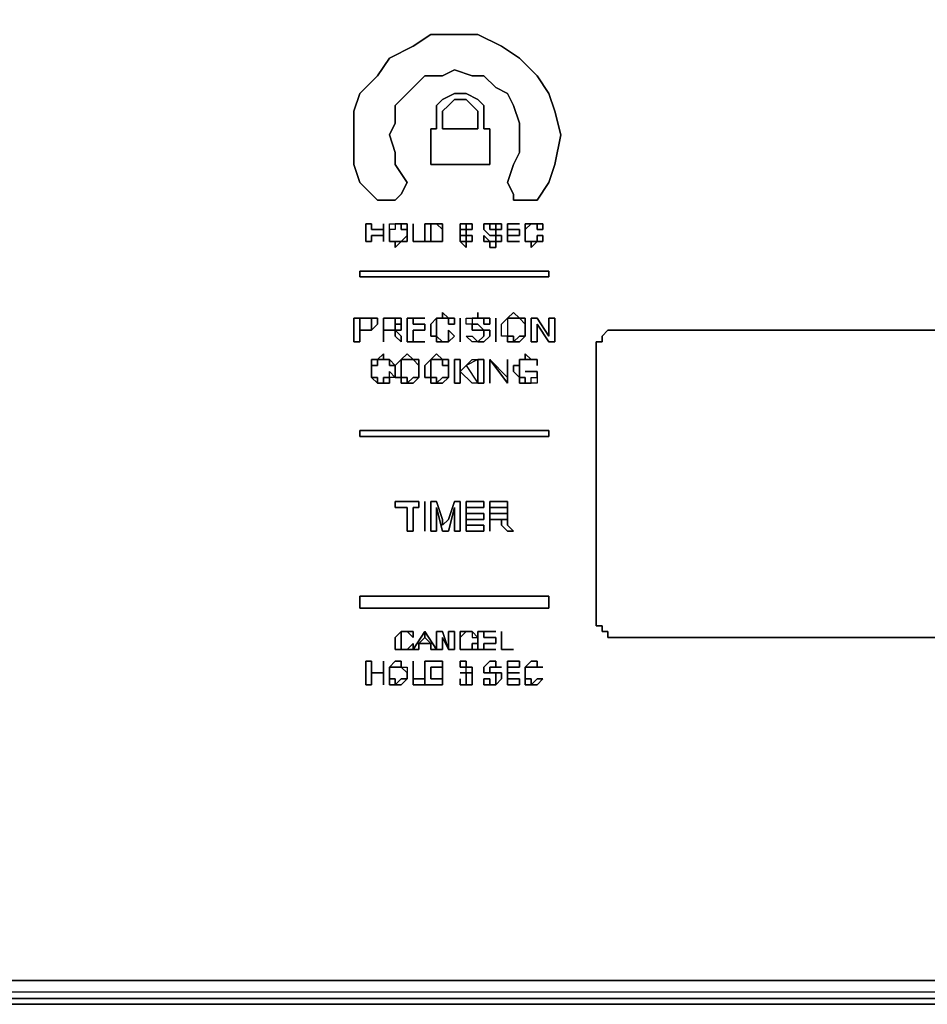
# Model space of a CAD drawing. Units: inches. Extents: x 0 to 29.8, y -20.9 to 0.
# Drawn here: x 13.3 to 16.6, y -20.9 to -17.3 of the extents above; entities that cross this region are included whole.
import ezdxf

# ---------------------------------------------------------------- set-up
doc = ezdxf.new("R2010")
doc.units = ezdxf.units.IN
doc.header["$MEASUREMENT"] = 0
doc.layers.get('0').update_dxf_attribs({"true_color": 0x5890e1})

msp = doc.modelspace()

# ---------------------------------------------------------------- linework, layer by layer
at = {"color": 135, "elevation": 0}
for points in [[(0.5169, -20.8237), (29.2668, -20.8237), (29.4607, -20.8022), (29.5899, -20.716), (29.676, -20.5868), (29.6976, -20.393), (29.6976, -0.5178), (29.676, -0.324), (29.5899, -0.1948), (29.4607, -0.1086), (29.2668, -0.0871), (0.5169, -0.0871), (0.323, -0.1086), (0.1938, -0.1948), (0.1077, -0.324), (0.0861, -0.5178), (0.0861, -20.393), (0.1077, -20.5868), (0.1938, -20.716), (0.323, -20.8022)], [(29.2668, -20.8237), (0.5169, -20.8237)], [(0.5169, -20.9108), (0.3015, -20.8668), (0.5169, -20.8892), (29.2668, -20.8892), (29.2668, -20.9108)], [(0.5169, -20.8892), (29.2668, -20.8892)], [(0.5169, -20.8892), (29.2668, -20.8892), (29.2668, -20.9108), (0.5169, -20.9108)]]:
    msp.add_lwpolyline(points, close=True, dxfattribs=at)
at = {"color": 56, "elevation": 0}
for points in [[(0.5169, -20.8237), (0.323, -20.7806), (0.1938, -20.716), (0.1292, -20.5868), (0.0861, -20.393), (0.0861, -0.5178), (0.1292, -0.324), (0.1938, -0.1948), (0.323, -0.1302), (0.5169, -0.0871), (29.2668, -0.0871), (29.4607, -0.1302), (29.5899, -0.1948), (29.6545, -0.324), (29.6976, -0.5178), (29.6976, -20.393), (29.6545, -20.5868), (29.5899, -20.716), (29.4607, -20.7806), (29.2668, -20.8237)], [(15.1934, -17.979), (15.1503, -17.979), (15.1072, -17.979), (15.1072, -17.9575), (15.0857, -17.9144), (15.1072, -17.8489), (15.1288, -17.8058), (15.1288, -17.7412), (15.1288, -17.6981), (15.1072, -17.6335), (15.0857, -17.5904), (15.0426, -17.5689), (14.9995, -17.5258), (14.9565, -17.5258), (14.8919, -17.5043), (14.8488, -17.5258), (14.7842, -17.5258), (14.7411, -17.5689), (14.7196, -17.5904), (14.6765, -17.6335), (14.6765, -17.6981), (14.655, -17.7412), (14.6765, -17.8058), (14.6765, -17.8489), (14.7196, -17.9144), (14.698, -17.9575), (14.6765, -17.979), (14.6334, -17.979), (14.6119, -17.979), (14.5473, -17.9144), (14.5257, -17.8489), (14.5257, -17.7412), (14.5257, -17.6551), (14.5473, -17.5904), (14.6119, -17.5258), (14.655, -17.4612), (14.7411, -17.4182), (14.8057, -17.3751), (14.8919, -17.3751), (14.978, -17.3751), (15.0641, -17.4182), (15.1288, -17.4612), (15.1934, -17.5258), (15.2364, -17.5904), (15.258, -17.6551), (15.2795, -17.7412), (15.258, -17.8489), (15.2364, -17.9144)], [(14.5257, -17.8489), (14.5473, -17.9144), (14.6119, -17.979), (14.6334, -17.979), (14.6765, -17.979), (14.698, -17.9575), (14.7196, -17.9144), (14.6765, -17.8489), (14.6765, -17.8058), (14.655, -17.7412), (14.6765, -17.6981), (14.6765, -17.6335), (14.7196, -17.5904), (14.7411, -17.5689), (14.7842, -17.5258), (14.8488, -17.5258), (14.8919, -17.5043), (14.9565, -17.5258), (14.9995, -17.5258), (15.0426, -17.5689), (15.0857, -17.5904), (15.1072, -17.6335), (15.1288, -17.6981), (15.1288, -17.7412), (15.1288, -17.8058), (15.1072, -17.8489), (15.0857, -17.9144), (15.1072, -17.9575), (15.1072, -17.979), (15.1503, -17.979), (15.1934, -17.979), (15.2364, -17.9144), (15.258, -17.8489), (15.2795, -17.7412), (15.258, -17.6551), (15.2364, -17.5904), (15.1934, -17.5258), (15.1288, -17.4612), (15.0641, -17.4182), (14.978, -17.3751), (14.8919, -17.3751), (14.8057, -17.3751), (14.7411, -17.4182), (14.655, -17.4612), (14.6119, -17.5258), (14.5473, -17.5904), (14.5257, -17.6551), (14.5257, -17.7412)], [(14.8057, -17.7197), (14.8272, -17.7197), (14.8272, -17.6335), (14.8488, -17.612), (14.8919, -17.5904), (14.9134, -17.5904), (14.9349, -17.5904), (14.978, -17.612), (14.9995, -17.6335), (14.9995, -17.7197), (15.0211, -17.7197), (15.0211, -17.8489), (14.9995, -17.8489), (14.978, -17.8489), (14.8488, -17.8489), (14.8272, -17.8489), (14.8057, -17.8489)], [(14.8057, -17.8489), (14.8272, -17.8489), (14.8488, -17.8489), (14.978, -17.8489), (14.9995, -17.8489), (15.0211, -17.8489), (15.0211, -17.7197), (14.9995, -17.7197), (14.9995, -17.6335), (14.978, -17.612), (14.9349, -17.5904), (14.9134, -17.5904), (14.8919, -17.5904), (14.8488, -17.612), (14.8272, -17.6335), (14.8272, -17.7197), (14.8057, -17.7197)], [(14.978, -17.7197), (14.978, -17.6551), (14.9565, -17.6335), (14.9349, -17.612), (14.9134, -17.612), (14.8919, -17.612), (14.8703, -17.6335), (14.8488, -17.6551), (14.8488, -17.7197)], [(14.8488, -17.6551), (14.8703, -17.6335), (14.8919, -17.612), (14.9134, -17.612), (14.9349, -17.612), (14.9565, -17.6335), (14.978, -17.6551), (14.978, -17.7197), (14.8488, -17.7197)]]:
    msp.add_lwpolyline(points, close=True, dxfattribs=at)
at = {"color": 135, "elevation": 0}
for points in [[(29.6976, -0.3024), (29.6114, -0.1732), (29.633, -0.1517), (29.7191, -0.3024), (29.6976, -0.3024), (29.7191, -0.5178), (29.7191, -20.393), (29.6976, -20.6083), (29.6114, -20.7375), (29.4822, -20.8237), (29.2668, -20.8668), (0.5169, -20.8668)], [(0.0861, -0.5178), (0.0861, -20.393), (0.1292, -20.5868), (0.1938, -20.716), (0.323, -20.8022), (0.5169, -20.8237), (0.323, -20.7806), (0.1938, -20.716), (0.323, -20.8022), (0.5169, -20.8237), (29.2668, -20.8237), (29.4607, -20.8022), (29.5899, -20.716)], [(0.5169, -20.9108), (29.2668, -20.9108), (29.4822, -20.8668), (29.6545, -20.7806), (29.7406, -20.6299), (29.7837, -20.393), (29.7622, -20.393), (29.7191, -20.6083), (29.7622, -20.393), (29.7406, -20.6299), (29.7622, -20.393), (29.7622, -0.5178)], [(0.5169, -20.8892), (29.2668, -20.8892), (29.4822, -20.8452), (29.4822, -20.8237), (29.2668, -20.8668), (0.5169, -20.8668), (0.3015, -20.8237), (0.1723, -20.7375), (0.0861, -20.6083), (0.0646, -20.393)], [(0.3015, -20.8452), (0.1508, -20.7591), (0.1723, -20.7375), (0.3015, -20.8237), (0.3015, -20.8452), (0.5169, -20.8892), (29.2668, -20.8892), (29.4822, -20.8452), (29.4822, -20.8237), (29.2668, -20.8668), (0.5169, -20.8668), (0.3015, -20.8237)], [(29.4822, -20.8237), (29.6114, -20.7375), (29.633, -20.7591), (29.4822, -20.8452), (29.4822, -20.8237), (29.6114, -20.7375), (29.633, -20.7591), (29.4822, -20.8452), (29.4822, -20.8668), (29.2668, -20.9108), (0.5169, -20.9108), (0.5169, -20.8892), (0.3015, -20.8668)]]:
    msp.add_lwpolyline(points, dxfattribs=at)
at = {"color": 26, "elevation": 0}
for points in [[(14.5903, -18.0652), (14.5903, -18.0867), (14.6334, -18.0867), (14.6334, -18.0652), (14.6334, -18.1298), (14.6334, -18.1083), (14.5903, -18.1083), (14.5903, -18.1298), (14.5688, -18.1298), (14.5688, -18.0652)], [(14.6334, -18.0652), (14.6334, -18.0867), (14.5903, -18.0867), (14.5903, -18.0652), (14.5688, -18.0652), (14.5688, -18.1298), (14.5903, -18.1298), (14.5903, -18.1083), (14.6334, -18.1083), (14.6334, -18.1298)], [(14.6765, -18.0867), (14.655, -18.0867), (14.655, -18.0652), (14.6765, -18.0652)], [(14.655, -18.1083), (14.655, -18.0867)], [(14.6765, -18.0652), (14.698, -18.0652)], [(14.7196, -18.0652), (14.7196, -18.0867), (14.698, -18.0867), (14.698, -18.0652)], [(14.698, -18.0652), (14.698, -18.0867), (14.7196, -18.0867), (14.7196, -18.0652)], [(14.7196, -18.0867), (14.7196, -18.1083), (14.698, -18.1298), (14.7196, -18.1298), (14.7196, -18.1083)], [(14.7196, -18.0867), (14.7196, -18.1083)], [(14.7411, -18.0652), (14.7411, -18.1298)], [(14.7411, -18.0652), (14.7411, -18.1298)], [(14.7842, -18.1298), (14.7842, -18.0652), (14.8272, -18.0652), (14.8057, -18.0652), (14.8057, -18.1298), (14.8272, -18.1298)], [(14.8057, -18.1298), (14.8057, -18.0652), (14.8272, -18.0652), (14.7842, -18.0652), (14.7842, -18.1298), (14.8272, -18.1298)], [(14.8272, -18.0652), (14.8488, -18.0652), (14.8488, -18.0867)], [(14.8488, -18.0652), (14.8272, -18.0652), (14.8488, -18.0867)], [(14.8488, -18.1083), (14.8488, -18.0867)], [(14.9134, -18.0652), (14.9134, -18.0867)], [(14.9349, -18.0652), (14.9134, -18.0652)], [(14.9349, -18.0652), (14.9134, -18.0652)], [(14.9134, -18.0652), (14.9134, -18.0867)], [(14.9134, -18.0867), (14.9134, -18.1083), (14.9349, -18.1083), (14.9349, -18.0867)], [(14.9565, -18.0652), (14.9565, -18.0867), (14.9349, -18.0867), (14.9349, -18.0652)], [(14.9349, -18.0652), (14.9349, -18.0867), (14.9565, -18.0867), (14.9565, -18.0652)], [(15.0426, -18.0867), (15.0426, -18.1083), (15.0211, -18.1083), (14.9995, -18.0867), (14.9995, -18.0652), (15.0211, -18.0652), (15.0211, -18.0867)], [(15.0211, -18.0652), (14.9995, -18.0652), (14.9995, -18.0867), (15.0211, -18.1083), (15.0426, -18.1083), (15.0426, -18.0867), (15.0211, -18.0867)], [(15.0211, -18.0652), (15.0426, -18.0652)], [(15.0426, -18.0652), (15.0211, -18.0652)], [(15.0426, -18.0867), (15.0426, -18.0652), (15.0641, -18.0652), (15.0641, -18.0867)], [(15.0641, -18.0652), (15.0426, -18.0652), (15.0426, -18.0867), (15.0641, -18.0867)], [(15.1288, -18.0652), (15.0857, -18.0652)], [(15.0857, -18.1298), (15.0857, -18.0652), (15.0857, -18.0867), (15.1288, -18.0867), (15.1288, -18.1083), (15.0857, -18.1083)], [(15.1288, -18.1083), (15.1288, -18.0867), (15.0857, -18.0867), (15.0857, -18.0652), (15.0857, -18.1298), (15.0857, -18.1083)], [(15.1503, -18.0652), (15.1718, -18.0652), (15.1503, -18.0867)], [(15.1503, -18.0652), (15.1503, -18.0867), (15.1718, -18.0652)], [(15.1503, -18.1083), (15.1503, -18.0867)], [(15.1718, -18.0652), (15.1934, -18.0652)], [(15.1934, -18.0652), (15.2149, -18.0652), (15.2149, -18.0867), (15.1934, -18.0867)], [(15.2149, -18.0652), (15.1934, -18.0652), (15.1934, -18.0867), (15.2149, -18.0867)], [(14.655, -18.1083), (14.655, -18.1298)], [(14.7196, -18.1298), (14.698, -18.1298), (14.7196, -18.1083)], [(14.8488, -18.1083), (14.8488, -18.1298)], [(14.8488, -18.1298), (14.8488, -18.1083)], [(14.9134, -18.1083), (14.9134, -18.1298)], [(14.9134, -18.1083), (14.9134, -18.1298)], [(14.9565, -18.1083), (14.9349, -18.1083), (14.9349, -18.1298), (14.9565, -18.1298)], [(15.0211, -18.1298), (14.9995, -18.1298), (14.9995, -18.1083)], [(14.9995, -18.1083), (14.9995, -18.1298), (15.0211, -18.1298)], [(15.0641, -18.1083), (15.0641, -18.1298), (15.0426, -18.1298), (15.0426, -18.1083)], [(15.0641, -18.1298), (15.0641, -18.1083), (15.0426, -18.1083), (15.0426, -18.1298)], [(15.1503, -18.1298), (15.1503, -18.1083)], [(15.2149, -18.1083), (15.2149, -18.1298), (15.1934, -18.1298), (15.1934, -18.1083)], [(15.2149, -18.1083), (15.1934, -18.1083), (15.1934, -18.1298), (15.2149, -18.1298)], [(14.6765, -18.1513), (14.6765, -18.1298), (14.698, -18.1298)], [(14.6765, -18.1298), (14.6765, -18.1513), (14.698, -18.1298)], [(14.7842, -18.1298), (14.7411, -18.1298)], [(14.7842, -18.1298), (14.7411, -18.1298)], [(14.8272, -18.1298), (14.8488, -18.1298)], [(14.8488, -18.1298), (14.8272, -18.1298)], [(14.9349, -18.1298), (14.9349, -18.1513), (14.9134, -18.1298)], [(14.9134, -18.1298), (14.9349, -18.1513), (14.9349, -18.1298)], [(15.0426, -18.1513), (15.0211, -18.1513), (15.0211, -18.1298), (15.0426, -18.1298)], [(15.0426, -18.1298), (15.0211, -18.1298), (15.0211, -18.1513), (15.0426, -18.1513)], [(15.1288, -18.1298), (15.0857, -18.1298)], [(15.0857, -18.1298), (15.1288, -18.1298)], [(15.1503, -18.1298), (15.1718, -18.1298)], [(15.1718, -18.1513), (15.1718, -18.1298), (15.1934, -18.1298)], [(15.1718, -18.1298), (15.1718, -18.1513), (15.1934, -18.1298)], [(14.5473, -18.259), (14.5473, -18.2375), (15.2364, -18.2375), (15.2364, -18.259)], [(15.2364, -18.259), (15.2364, -18.2375), (14.5473, -18.2375), (14.5473, -18.259)], [(14.5688, -18.4528), (14.5473, -18.4528), (14.5473, -18.4959), (14.5257, -18.4959), (14.5257, -18.4098), (14.5688, -18.4098), (14.5473, -18.4098), (14.5473, -18.4528)], [(14.5688, -18.4098), (14.5903, -18.4098)], [(14.6119, -18.4098), (14.6119, -18.4313), (14.5903, -18.4528), (14.5903, -18.4313), (14.5903, -18.4098)], [(14.6119, -18.4098), (14.5903, -18.4098), (14.5903, -18.4313), (14.5903, -18.4528), (14.6119, -18.4313)], [(14.6765, -18.4098), (14.6334, -18.4098)], [(14.6765, -18.4528), (14.655, -18.4528), (14.6334, -18.4528), (14.6334, -18.4959), (14.6334, -18.4098), (14.6334, -18.4528), (14.655, -18.4528)], [(14.6765, -18.4098), (14.6334, -18.4098)], [(14.6334, -18.4098), (14.6334, -18.4959), (14.6334, -18.4528)], [(14.6765, -18.4098), (14.698, -18.4098), (14.698, -18.4313), (14.6765, -18.4313)], [(14.6765, -18.4313), (14.698, -18.4313), (14.698, -18.4098), (14.6765, -18.4098)], [(14.7842, -18.4098), (14.7411, -18.4098), (14.7411, -18.4313), (14.7842, -18.4313), (14.7842, -18.4528), (14.7411, -18.4528), (14.7411, -18.4959), (14.7842, -18.4959), (14.7196, -18.4959), (14.7196, -18.4098)], [(14.7842, -18.4528), (14.7842, -18.4313), (14.7411, -18.4313), (14.7411, -18.4098), (14.7842, -18.4098), (14.7196, -18.4098), (14.7196, -18.4959), (14.7842, -18.4959), (14.7411, -18.4959), (14.7411, -18.4528)], [(14.8057, -18.4744), (14.8057, -18.4528), (14.8057, -18.4313), (14.8272, -18.4098), (14.8272, -18.4313), (14.8272, -18.4528), (14.8272, -18.4744)], [(14.8272, -18.4098), (14.8488, -18.4098)], [(14.8488, -18.3882), (14.8703, -18.4098), (14.8488, -18.4098)], [(14.8488, -18.3882), (14.8488, -18.4098), (14.8703, -18.4098)], [(14.8703, -18.4098), (14.8919, -18.4098), (14.8919, -18.4313), (14.8703, -18.4313)], [(14.8919, -18.4098), (14.8703, -18.4098), (14.8703, -18.4313), (14.8919, -18.4313)], [(14.9134, -18.4959), (14.9134, -18.4098)], [(14.9565, -18.4098), (14.9565, -18.4313), (14.9349, -18.4313), (14.9349, -18.4098)], [(14.9349, -18.4098), (14.9565, -18.4098), (14.9565, -18.4313), (14.9349, -18.4313)], [(14.978, -18.4098), (14.9565, -18.4098)], [(14.978, -18.4098), (14.978, -18.3882)], [(14.978, -18.3882), (14.978, -18.4098)], [(14.978, -18.4098), (14.9995, -18.4098)], [(15.0211, -18.4313), (14.9995, -18.4313), (14.9995, -18.4098), (15.0211, -18.4098)], [(15.0211, -18.4098), (14.9995, -18.4098), (14.9995, -18.4313), (15.0211, -18.4313)], [(15.0426, -18.4959), (15.0426, -18.4098)], [(15.0857, -18.4313), (15.0857, -18.4528), (15.0857, -18.4744), (15.0641, -18.4744), (15.0641, -18.4528), (15.0641, -18.4313), (15.0857, -18.4098)], [(15.0857, -18.4098), (15.0857, -18.4313), (15.0857, -18.4528), (15.0857, -18.4744), (15.0641, -18.4744), (15.0641, -18.4528), (15.0641, -18.4313)], [(15.1288, -18.4098), (15.1072, -18.4098), (15.0857, -18.4098), (15.1072, -18.3882)], [(15.1072, -18.3882), (15.0857, -18.4098), (15.1072, -18.4098), (15.1288, -18.4098)], [(15.1503, -18.4098), (15.1503, -18.4313), (15.1288, -18.4098)], [(15.1503, -18.4098), (15.1288, -18.4098), (15.1503, -18.4313)], [(15.1718, -18.4959), (15.1718, -18.4098), (15.1934, -18.4098), (15.2364, -18.4744), (15.2364, -18.4098), (15.258, -18.4098), (15.258, -18.4959), (15.2364, -18.4959), (15.1934, -18.4313), (15.1934, -18.4959)], [(15.258, -18.4098), (15.2364, -18.4098), (15.2364, -18.4744), (15.1934, -18.4098), (15.1718, -18.4098), (15.1718, -18.4959), (15.1934, -18.4959), (15.1934, -18.4313), (15.2364, -18.4959), (15.258, -18.4959)], [(14.6765, -18.4528), (14.6765, -18.4313)], [(14.9565, -18.4313), (14.978, -18.4313), (14.9995, -18.4528), (14.978, -18.4528), (14.9565, -18.4528)], [(14.9995, -18.4528), (14.978, -18.4313), (14.9565, -18.4313), (14.9565, -18.4528), (14.978, -18.4528)], [(15.1503, -18.4313), (15.1503, -18.4528)], [(14.5903, -18.4528), (14.5688, -18.4528)], [(14.6334, -18.4528), (14.655, -18.4528)], [(14.698, -18.4959), (14.6765, -18.4744), (14.6765, -18.4528), (14.698, -18.4744)], [(14.8272, -18.4959), (14.8272, -18.4744), (14.8488, -18.4959)], [(14.8272, -18.4744), (14.8272, -18.4959), (14.8488, -18.4959)], [(14.8919, -18.4744), (14.8703, -18.4959), (14.8703, -18.4744), (14.8703, -18.4528)], [(14.8703, -18.4528), (14.8703, -18.4744), (14.8703, -18.4959), (14.8919, -18.4744)], [(14.9565, -18.4744), (14.978, -18.4959), (14.9565, -18.4959), (14.9349, -18.4744)], [(14.978, -18.4959), (14.9565, -18.4959), (14.9349, -18.4744), (14.9565, -18.4744)], [(15.0211, -18.4528), (15.0211, -18.4744), (14.9995, -18.4959), (14.978, -18.4959), (14.9995, -18.4744), (14.9995, -18.4528)], [(15.0211, -18.4528), (14.9995, -18.4528), (14.9995, -18.4744), (14.978, -18.4959), (14.9995, -18.4959), (15.0211, -18.4744)], [(15.0857, -18.4744), (15.1072, -18.4744), (15.1072, -18.4959), (15.0857, -18.4959)], [(15.1072, -18.4744), (15.0857, -18.4744), (15.0857, -18.4959), (15.1072, -18.4959)], [(15.1503, -18.4744), (15.1288, -18.4959), (15.1072, -18.4959), (15.1288, -18.4744)], [(15.1288, -18.4744), (15.1072, -18.4959), (15.1288, -18.4959), (15.1503, -18.4744)], [(15.1503, -18.4528), (15.1503, -18.4744)], [(14.8488, -18.4959), (14.8703, -18.4959)], [(14.6334, -18.539), (14.6334, -18.5605), (14.6119, -18.5605)], [(14.6334, -18.539), (14.6119, -18.5605), (14.6334, -18.5605)], [(14.7411, -18.5605), (14.7196, -18.5605), (14.698, -18.5605), (14.7196, -18.539)], [(14.7196, -18.539), (14.698, -18.5605), (14.7196, -18.5605), (14.7411, -18.5605)], [(14.8488, -18.5605), (14.8272, -18.5605), (14.8057, -18.5605), (14.8272, -18.539)], [(14.8272, -18.539), (14.8057, -18.5605), (14.8272, -18.5605), (14.8488, -18.5605)], [(15.1503, -18.539), (15.1718, -18.5605), (15.1503, -18.5605)], [(15.1503, -18.539), (15.1503, -18.5605), (15.1718, -18.5605)], [(14.5903, -18.582), (14.5903, -18.5605), (14.6119, -18.5605), (14.6119, -18.582)], [(14.5903, -18.5605), (14.5903, -18.582), (14.6119, -18.582), (14.6119, -18.5605)], [(14.5903, -18.6036), (14.5903, -18.582)], [(14.655, -18.5605), (14.6334, -18.5605), (14.655, -18.5605), (14.6765, -18.582), (14.655, -18.582)], [(14.655, -18.5605), (14.655, -18.582), (14.6765, -18.582)], [(14.6765, -18.6251), (14.6765, -18.6036), (14.6765, -18.582), (14.698, -18.5605), (14.698, -18.582), (14.698, -18.6036), (14.698, -18.6251)], [(14.698, -18.5605), (14.6765, -18.582), (14.6765, -18.6036), (14.6765, -18.6251), (14.698, -18.6251), (14.698, -18.6036), (14.698, -18.582)], [(14.7626, -18.5605), (14.7626, -18.582), (14.7411, -18.5605)], [(14.7626, -18.5605), (14.7411, -18.5605), (14.7626, -18.582)], [(14.7626, -18.582), (14.7626, -18.6036)], [(14.8057, -18.582), (14.8057, -18.6036), (14.8057, -18.6251), (14.7842, -18.6251), (14.7842, -18.6036), (14.7842, -18.582), (14.8057, -18.5605)], [(14.8057, -18.5605), (14.7842, -18.582), (14.7842, -18.6036), (14.7842, -18.6251), (14.8057, -18.6251), (14.8057, -18.6036), (14.8057, -18.582)], [(14.8703, -18.5605), (14.8703, -18.582), (14.8488, -18.582), (14.8488, -18.5605)], [(14.8703, -18.5605), (14.8488, -18.5605), (14.8488, -18.582), (14.8703, -18.582)], [(14.8703, -18.582), (14.8703, -18.6036)], [(14.9134, -18.6036), (14.9565, -18.5605), (14.978, -18.5605), (14.9349, -18.582), (14.978, -18.6467), (14.9565, -18.6467), (14.9134, -18.6036), (14.9134, -18.6467), (14.8919, -18.6467), (14.8919, -18.5605), (14.9134, -18.5605)], [(14.9134, -18.6036), (14.9134, -18.5605), (14.8919, -18.5605), (14.8919, -18.6467), (14.9134, -18.6467)], [(14.978, -18.5605), (14.9349, -18.582), (14.978, -18.6467), (14.9565, -18.6467), (14.9134, -18.6036), (14.9565, -18.5605)], [(14.978, -18.5605), (14.9995, -18.5605), (14.9995, -18.6467), (14.978, -18.6467)], [(14.978, -18.6467), (14.9995, -18.6467), (14.9995, -18.5605), (14.978, -18.5605)], [(15.0211, -18.5605), (15.0211, -18.6467)], [(15.0857, -18.5605), (15.0857, -18.6467), (15.0211, -18.5605), (15.0857, -18.6251)], [(15.0857, -18.6251), (15.0211, -18.5605), (15.0857, -18.6467), (15.0857, -18.5605)], [(15.1288, -18.6251), (15.1072, -18.6036), (15.1072, -18.582), (15.1288, -18.582), (15.1288, -18.6036)], [(15.1288, -18.582), (15.1288, -18.5605)], [(15.1288, -18.5605), (15.1503, -18.5605)], [(15.1288, -18.5605), (15.1503, -18.5605)], [(15.1934, -18.5605), (15.1718, -18.5605)], [(15.1934, -18.582), (15.1934, -18.5605)], [(15.1934, -18.5605), (15.1934, -18.582)], [(14.5903, -18.6251), (14.5903, -18.6036)], [(14.5903, -18.6036), (14.5903, -18.6251)], [(14.5903, -18.6251), (14.6119, -18.6251), (14.6119, -18.6467)], [(14.655, -18.6036), (14.6765, -18.6251), (14.655, -18.6251), (14.6334, -18.6251), (14.6334, -18.6467), (14.655, -18.6467), (14.655, -18.6251)], [(14.655, -18.6467), (14.6334, -18.6467), (14.6334, -18.6251), (14.655, -18.6251)], [(14.655, -18.6251), (14.655, -18.6036), (14.6765, -18.6251)], [(14.698, -18.6251), (14.7196, -18.6251), (14.7196, -18.6467), (14.698, -18.6467)], [(14.7196, -18.6251), (14.698, -18.6251), (14.698, -18.6467), (14.7196, -18.6467)], [(14.7626, -18.6251), (14.7411, -18.6467), (14.7196, -18.6467), (14.7411, -18.6251)], [(14.7411, -18.6251), (14.7196, -18.6467), (14.7411, -18.6467), (14.7626, -18.6251)], [(14.7626, -18.6036), (14.7626, -18.6251)], [(14.8057, -18.6251), (14.8272, -18.6251), (14.8272, -18.6467), (14.8057, -18.6467)], [(14.8272, -18.6251), (14.8057, -18.6251), (14.8057, -18.6467), (14.8272, -18.6467)], [(14.8703, -18.6251), (14.8488, -18.6467), (14.8272, -18.6467), (14.8488, -18.6251)], [(14.8703, -18.6036), (14.8703, -18.6251)], [(15.1503, -18.6467), (15.1288, -18.6467), (15.1288, -18.6251), (15.1503, -18.6251)], [(15.1503, -18.6251), (15.1288, -18.6251), (15.1288, -18.6467), (15.1503, -18.6467)], [(15.1503, -18.6036), (15.1934, -18.6036)], [(15.1934, -18.6467), (15.1718, -18.6467), (15.1718, -18.6251), (15.1934, -18.6251)], [(15.1934, -18.6036), (15.1934, -18.6251)], [(14.6119, -18.6467), (14.6334, -18.6467)], [(15.1718, -18.6467), (15.1503, -18.6467)], [(15.1718, -18.6467), (15.1503, -18.6467)], [(14.5473, -18.8405), (14.5473, -18.8189), (15.2364, -18.8189), (15.2364, -18.8405)], [(15.2364, -18.8405), (15.2364, -18.8189), (14.5473, -18.8189), (14.5473, -18.8405)], [(14.6765, -19.0999), (14.6765, -19.0783), (14.7626, -19.0783), (14.7626, -19.0999), (14.7411, -19.0999), (14.7411, -19.186), (14.7196, -19.186), (14.7196, -19.0999)], [(14.7626, -19.0999), (14.7626, -19.0783), (14.6765, -19.0783), (14.6765, -19.0999), (14.7196, -19.0999), (14.7196, -19.186), (14.7411, -19.186), (14.7411, -19.0999)], [(14.7842, -19.186), (14.7842, -19.0783)], [(14.8057, -19.186), (14.8057, -19.0783), (14.8272, -19.0783), (14.8488, -19.1429), (14.8488, -19.1645), (14.8703, -19.1429), (14.8919, -19.0783), (14.9134, -19.0783), (14.9134, -19.186), (14.8919, -19.186), (14.8919, -19.0999), (14.8703, -19.186), (14.8488, -19.186), (14.8272, -19.0999), (14.8272, -19.186)], [(14.9995, -19.1214), (14.9995, -19.1429), (14.9349, -19.1429), (14.9349, -19.1645), (14.9995, -19.1645), (14.9995, -19.186), (14.9349, -19.186), (14.9349, -19.0783), (14.9995, -19.0783), (14.9995, -19.0999), (14.9349, -19.0999), (14.9349, -19.1214)], [(14.9995, -19.1429), (14.9995, -19.1214), (14.9349, -19.1214), (14.9349, -19.0999), (14.9995, -19.0999), (14.9995, -19.0783), (14.9349, -19.0783), (14.9349, -19.186), (14.9995, -19.186), (14.9995, -19.1645), (14.9349, -19.1645), (14.9349, -19.1429)], [(15.0857, -19.1429), (15.0641, -19.1429), (15.0426, -19.1429), (15.0211, -19.1429), (15.0211, -19.186), (15.0211, -19.0783), (15.0641, -19.0783), (15.0857, -19.0783), (15.0857, -19.0999), (15.0641, -19.0999), (15.0211, -19.0999), (15.0211, -19.1214), (15.0641, -19.1214), (15.0857, -19.1214)], [(15.0857, -19.0783), (15.0641, -19.0783), (15.0211, -19.0783), (15.0211, -19.186), (15.0211, -19.1429), (15.0426, -19.1429), (15.0641, -19.1429), (15.0857, -19.1429), (15.0857, -19.1214), (15.0641, -19.1214), (15.0211, -19.1214), (15.0211, -19.0999), (15.0641, -19.0999), (15.0857, -19.0999)], [(15.0857, -19.0999), (15.0857, -19.1214)], [(15.0857, -19.186), (15.0641, -19.1645), (15.0641, -19.1429), (15.0857, -19.1429), (15.0857, -19.1645), (15.1072, -19.186)], [(15.0857, -19.1429), (15.0641, -19.1429), (15.0641, -19.1645), (15.0857, -19.186), (15.1072, -19.186), (15.0857, -19.1645)], [(14.5473, -19.466), (14.5473, -19.4229), (15.2364, -19.4229), (15.2364, -19.466)], [(15.2364, -19.466), (15.2364, -19.4229), (14.5473, -19.4229), (14.5473, -19.466)], [(14.6765, -19.6167), (14.6765, -19.5952), (14.6765, -19.5737), (14.698, -19.5521), (14.698, -19.5737), (14.698, -19.5952), (14.698, -19.6167)], [(14.698, -19.5521), (14.7196, -19.5521)], [(14.7196, -19.5521), (14.7411, -19.5521), (14.7411, -19.5737)], [(14.7411, -19.5521), (14.7196, -19.5521), (14.7411, -19.5737)], [(14.7842, -19.5521), (14.7842, -19.5737), (14.7626, -19.5952), (14.7626, -19.6167), (14.7411, -19.6167)], [(14.7842, -19.5737), (14.7842, -19.5521), (14.8272, -19.6167), (14.8057, -19.6167), (14.8057, -19.5952), (14.7626, -19.5952)], [(14.8272, -19.6167), (14.7842, -19.5521), (14.7842, -19.5737), (14.8057, -19.5952), (14.8057, -19.6167)], [(14.8272, -19.6167), (14.8272, -19.5521), (14.8488, -19.5521), (14.8703, -19.6167), (14.8488, -19.5737), (14.8488, -19.6167)], [(14.8488, -19.5521), (14.8272, -19.5521), (14.8272, -19.6167), (14.8488, -19.6167), (14.8488, -19.5737), (14.8703, -19.6167)], [(14.8919, -19.5521), (14.8919, -19.6167), (14.8703, -19.6167), (14.8703, -19.5521)], [(14.8919, -19.5521), (14.8703, -19.5521), (14.8703, -19.6167), (14.8919, -19.6167)], [(14.9134, -19.5521), (14.9349, -19.5521), (14.9134, -19.5737)], [(14.9134, -19.5521), (14.9134, -19.5737), (14.9349, -19.5521)], [(14.9349, -19.5521), (14.9565, -19.5521), (14.9565, -19.5737), (14.978, -19.5737), (14.9565, -19.5521)], [(14.9565, -19.5521), (14.9565, -19.5737), (14.978, -19.5737)], [(14.978, -19.6167), (14.978, -19.5521), (15.0426, -19.5521), (14.9995, -19.5521), (14.9995, -19.5737), (15.0426, -19.5737), (15.0426, -19.5952), (14.9995, -19.5952), (14.9995, -19.6167), (15.0426, -19.6167)], [(15.0426, -19.5952), (15.0426, -19.5737), (14.9995, -19.5737), (14.9995, -19.5521), (15.0426, -19.5521), (14.978, -19.5521), (14.978, -19.6167), (15.0426, -19.6167), (14.9995, -19.6167), (14.9995, -19.5952)], [(15.0641, -19.5521), (15.0641, -19.6167)], [(15.0641, -19.5521), (15.0641, -19.6167)], [(14.7411, -19.6167), (14.7196, -19.6167), (14.7411, -19.5952)], [(14.7411, -19.6167), (14.7411, -19.5952), (14.7196, -19.6167)], [(14.8057, -19.5952), (14.7626, -19.5952)], [(14.9134, -19.5952), (14.9134, -19.5737)], [(14.9134, -19.6167), (14.9134, -19.5952)], [(14.9134, -19.5952), (14.9134, -19.6167)], [(14.978, -19.6167), (14.9565, -19.6167), (14.9565, -19.5952), (14.978, -19.5952)], [(14.978, -19.6167), (14.978, -19.5952), (14.9565, -19.5952), (14.9565, -19.6167)], [(14.698, -19.6167), (14.7196, -19.6167)], [(14.9134, -19.6167), (14.9349, -19.6167)], [(14.9349, -19.6167), (14.9565, -19.6167)], [(15.1072, -19.6167), (15.0641, -19.6167)], [(15.0641, -19.6167), (15.1072, -19.6167)], [(14.5903, -19.6598), (14.5903, -19.7029), (14.5903, -19.7459), (14.5688, -19.7459), (14.5688, -19.6598)], [(14.5903, -19.7029), (14.5903, -19.6598), (14.5688, -19.6598), (14.5688, -19.7459), (14.5903, -19.7459)], [(14.6334, -19.6598), (14.6334, -19.7459), (14.6334, -19.7029)], [(14.6334, -19.6598), (14.6334, -19.7459), (14.6334, -19.7029)], [(14.6765, -19.6813), (14.655, -19.6813), (14.6765, -19.6598), (14.698, -19.6598), (14.698, -19.6813)], [(14.698, -19.6598), (14.6765, -19.6598), (14.655, -19.6813), (14.6765, -19.6813), (14.698, -19.6813)], [(14.7842, -19.7459), (14.7411, -19.7459), (14.7411, -19.6598), (14.7411, -19.7244), (14.7842, -19.7244)], [(14.7842, -19.7459), (14.7842, -19.7244), (14.7411, -19.7244), (14.7411, -19.6598), (14.7411, -19.7459)], [(14.8488, -19.6813), (14.8272, -19.6813), (14.8057, -19.6813), (14.8057, -19.7244), (14.8272, -19.7244), (14.8488, -19.7244), (14.8488, -19.7459), (14.8272, -19.7459), (14.7842, -19.7459), (14.7842, -19.6598), (14.8272, -19.6598), (14.8488, -19.6598)], [(14.8488, -19.6813), (14.8488, -19.6598), (14.8272, -19.6598), (14.7842, -19.6598), (14.7842, -19.7459), (14.8272, -19.7459), (14.8488, -19.7459), (14.8488, -19.7244), (14.8272, -19.7244), (14.8057, -19.7244), (14.8057, -19.6813), (14.8272, -19.6813)], [(14.9134, -19.6598), (14.9349, -19.6598), (14.9349, -19.6813), (14.9134, -19.6813)], [(14.9349, -19.6598), (14.9134, -19.6598), (14.9134, -19.6813), (14.9349, -19.6813)], [(15.0426, -19.6813), (15.0211, -19.6813), (15.0211, -19.7029), (14.9995, -19.7029), (14.9995, -19.6813), (15.0211, -19.6598), (15.0426, -19.6598)], [(15.0426, -19.6813), (15.0426, -19.6598), (15.0211, -19.6598), (14.9995, -19.6813), (14.9995, -19.7029), (15.0211, -19.7029), (15.0211, -19.6813)], [(15.0857, -19.7029), (15.0857, -19.7244), (15.1288, -19.7244), (15.1288, -19.7459), (15.0857, -19.7459), (15.0857, -19.6598), (15.1288, -19.6598), (15.1288, -19.6813), (15.0857, -19.6813)], [(15.0857, -19.7029), (15.0857, -19.6813), (15.1288, -19.6813), (15.1288, -19.6598), (15.0857, -19.6598), (15.0857, -19.7459), (15.1288, -19.7459), (15.1288, -19.7244), (15.0857, -19.7244)], [(15.1934, -19.6813), (15.1718, -19.6813), (15.1503, -19.6813), (15.1718, -19.6598), (15.1934, -19.6598)], [(15.1934, -19.6598), (15.1718, -19.6598), (15.1503, -19.6813), (15.1718, -19.6813), (15.1934, -19.6813)], [(14.6334, -19.7029), (14.5903, -19.7029)], [(14.655, -19.7029), (14.655, -19.6813)], [(14.655, -19.7244), (14.655, -19.7029), (14.655, -19.6813), (14.655, -19.7029)], [(14.655, -19.7029), (14.655, -19.7244)], [(14.7196, -19.6813), (14.7196, -19.7029), (14.698, -19.6813)], [(14.7196, -19.7029), (14.698, -19.6813), (14.7196, -19.6813), (14.7196, -19.7029), (14.7196, -19.7244)], [(14.7196, -19.7244), (14.7196, -19.7029)], [(14.8488, -19.7029), (14.8488, -19.6813)], [(14.8488, -19.6813), (14.8488, -19.7029)], [(14.8488, -19.7029), (14.8488, -19.7244)], [(14.8488, -19.7244), (14.8488, -19.7029)], [(14.9134, -19.7029), (14.9349, -19.7029)], [(14.9134, -19.7029), (14.9349, -19.7029)], [(14.9349, -19.7029), (14.9349, -19.6813), (14.9565, -19.6813), (14.9565, -19.7029)], [(14.9349, -19.7029), (14.9565, -19.7029), (14.9565, -19.7244), (14.9565, -19.7459), (14.9349, -19.7459), (14.9349, -19.7244)], [(14.9565, -19.7029), (14.9349, -19.7029), (14.9349, -19.7244), (14.9349, -19.7459), (14.9565, -19.7459), (14.9565, -19.7244)], [(15.0211, -19.7029), (15.0426, -19.7029)], [(15.0211, -19.7029), (15.0426, -19.7029)], [(15.0426, -19.6813), (15.0641, -19.6813)], [(15.0426, -19.6813), (15.0641, -19.6813)], [(15.0641, -19.7029), (15.0641, -19.7244), (15.0426, -19.7459), (15.0426, -19.7244), (15.0426, -19.7029)], [(15.0641, -19.7029), (15.0426, -19.7029), (15.0426, -19.7244), (15.0426, -19.7459), (15.0641, -19.7244)], [(15.1288, -19.7029), (15.0857, -19.7029)], [(15.1288, -19.7029), (15.0857, -19.7029)], [(15.1503, -19.7029), (15.1503, -19.6813)], [(15.1503, -19.7244), (15.1503, -19.7029)], [(15.1934, -19.6813), (15.2149, -19.6813)], [(15.1934, -19.6813), (15.2149, -19.6813)], [(14.655, -19.7244), (14.6765, -19.7244), (14.6765, -19.7459), (14.655, -19.7459)], [(14.6765, -19.7244), (14.655, -19.7244), (14.655, -19.7459), (14.6765, -19.7459)], [(14.7196, -19.7244), (14.698, -19.7459), (14.6765, -19.7459), (14.698, -19.7244)], [(14.698, -19.7244), (14.6765, -19.7459), (14.698, -19.7459), (14.7196, -19.7244)], [(14.9134, -19.7244), (14.9134, -19.7459)], [(14.9134, -19.7244), (14.9134, -19.7459)], [(14.9995, -19.7459), (14.9995, -19.7244), (15.0211, -19.7244), (15.0211, -19.7459)], [(15.0211, -19.7459), (15.0211, -19.7244), (14.9995, -19.7244), (14.9995, -19.7459)], [(15.1718, -19.7459), (15.1503, -19.7459), (15.1503, -19.7244), (15.1718, -19.7244)], [(15.1718, -19.7244), (15.1503, -19.7244), (15.1503, -19.7459), (15.1718, -19.7459)], [(15.1934, -19.7459), (15.1718, -19.7459), (15.1934, -19.7244), (15.2149, -19.7244)], [(15.1934, -19.7244), (15.1718, -19.7459), (15.1934, -19.7459), (15.2149, -19.7244)], [(14.9134, -19.7459), (14.9349, -19.7459)], [(14.9134, -19.7459), (14.9349, -19.7459)], [(15.0426, -19.7459), (15.0211, -19.7459)], [(15.0211, -19.7459), (15.0426, -19.7459)]]:
    msp.add_lwpolyline(points, close=True, dxfattribs=at)
for points in [[(14.698, -18.0652), (14.6765, -18.0652), (14.6765, -18.0867), (14.655, -18.0867), (14.655, -18.1083), (14.655, -18.1298), (14.6765, -18.1298), (14.655, -18.1298)], [(14.6765, -18.1298), (14.655, -18.1298), (14.655, -18.1083), (14.655, -18.0867), (14.655, -18.0652), (14.6765, -18.0652)], [(14.8488, -18.0867), (14.8488, -18.1083)], [(14.9565, -18.1083), (14.9565, -18.1298), (14.9349, -18.1298), (14.9349, -18.1083), (14.9134, -18.1083), (14.9134, -18.0867)], [(14.9134, -18.0867), (14.9349, -18.0867), (14.9349, -18.1083), (14.9565, -18.1083)], [(14.9349, -18.0867), (14.9349, -18.1083)], [(15.0857, -18.0652), (15.1288, -18.0652)], [(15.1503, -18.0867), (15.1503, -18.1083), (15.1503, -18.1298)], [(15.1934, -18.0652), (15.1718, -18.0652)], [(15.1718, -18.1298), (15.1503, -18.1298), (15.1503, -18.1083)], [(14.5688, -18.4098), (14.5257, -18.4098), (14.5257, -18.4959), (14.5473, -18.4959), (14.5473, -18.4528), (14.5688, -18.4528), (14.5903, -18.4528)], [(14.5473, -18.4528), (14.5473, -18.4098), (14.5688, -18.4098), (14.5903, -18.4098)], [(14.8272, -18.4098), (14.8057, -18.4313), (14.8057, -18.4528), (14.8057, -18.4744), (14.8272, -18.4744), (14.8272, -18.4528), (14.8272, -18.4313), (14.8272, -18.4098), (14.8488, -18.4098)], [(14.9134, -18.4959), (14.9134, -18.4098)], [(14.9565, -18.4098), (14.978, -18.4098)], [(14.9995, -18.4098), (14.978, -18.4098)], [(15.0426, -18.4959), (15.0426, -18.4098)], [(14.6765, -18.4313), (14.698, -18.4313), (14.698, -18.4528), (14.6765, -18.4528)], [(14.6765, -18.4528), (14.6765, -18.4744), (14.698, -18.4959), (14.698, -18.4744), (14.6765, -18.4528), (14.698, -18.4528), (14.698, -18.4313)], [(15.1503, -18.4744), (15.1503, -18.4528), (15.1503, -18.4313), (15.1503, -18.4528)], [(14.655, -18.4528), (14.6765, -18.4528)], [(14.6765, -18.4528), (14.655, -18.4528)], [(14.8703, -18.4959), (14.8488, -18.4959)], [(14.5903, -18.582), (14.5903, -18.6036)], [(14.655, -18.5605), (14.6334, -18.5605)], [(14.7626, -18.6251), (14.7626, -18.6036), (14.7626, -18.582)], [(14.8703, -18.6251), (14.8703, -18.6036), (14.8703, -18.582), (14.8703, -18.6036)], [(15.0211, -18.5605), (15.0211, -18.6467)], [(15.1288, -18.5605), (15.1288, -18.582), (15.1072, -18.582), (15.1072, -18.6036), (15.1288, -18.6251), (15.1288, -18.6036), (15.1288, -18.582)], [(15.1718, -18.5605), (15.1934, -18.5605)], [(14.6334, -18.6467), (14.6119, -18.6467), (14.6119, -18.6251), (14.5903, -18.6251), (14.6119, -18.6467)], [(14.8488, -18.6251), (14.8272, -18.6467), (14.8488, -18.6467)], [(14.8488, -18.6467), (14.8703, -18.6251), (14.8488, -18.6251)], [(15.1503, -18.6036), (15.1934, -18.6036), (15.1934, -18.6251), (15.1934, -18.6467), (15.1718, -18.6467), (15.1718, -18.6251), (15.1934, -18.6251)], [(14.7842, -19.186), (14.7842, -19.0783)], [(14.8488, -19.1429), (14.8272, -19.0783), (14.8057, -19.0783), (14.8057, -19.186), (14.8272, -19.186), (14.8272, -19.0999), (14.8488, -19.186)], [(14.8488, -19.186), (14.8703, -19.186), (14.8919, -19.0999), (14.8919, -19.186), (14.9134, -19.186), (14.9134, -19.0783), (14.8919, -19.0783), (14.8703, -19.1429), (14.8488, -19.1645), (14.8488, -19.1429)], [(15.0857, -19.1214), (15.0857, -19.0999)], [(14.698, -19.5521), (14.6765, -19.5737), (14.6765, -19.5952), (14.6765, -19.6167), (14.698, -19.6167)], [(14.7196, -19.6167), (14.698, -19.6167), (14.698, -19.5952), (14.698, -19.5737), (14.698, -19.5521), (14.7196, -19.5521)], [(14.7842, -19.5521), (14.7411, -19.6167), (14.7626, -19.6167), (14.7626, -19.5952)], [(14.8057, -19.5952), (14.7842, -19.5737), (14.7842, -19.5521)], [(14.9349, -19.5521), (14.9565, -19.5521)], [(14.9134, -19.5737), (14.9134, -19.5952)], [(14.9565, -19.6167), (14.9349, -19.6167), (14.9134, -19.6167)], [(14.5903, -19.7029), (14.6334, -19.7029)], [(14.9349, -19.7029), (14.9565, -19.7029), (14.9565, -19.6813), (14.9349, -19.6813)], [(14.9349, -19.7029), (14.9349, -19.6813)], [(15.1503, -19.6813), (15.1503, -19.7029), (15.1503, -19.7244)]]:
    msp.add_lwpolyline(points, dxfattribs=at)
at = {"color": 216, "elevation": 0}
for points in [[(17.3273, -18.4528), (15.4733, -18.4528), (15.4518, -18.4528), (15.4303, -18.4744), (15.4303, -18.4959), (15.4087, -18.4959), (15.4087, -18.5174), (15.4087, -19.509), (15.4087, -19.5306), (15.4303, -19.5306), (15.4303, -19.5521), (15.4518, -19.5521), (15.4518, -19.5737), (15.4733, -19.5737), (15.4518, -19.5737), (15.4518, -19.5521), (15.4303, -19.5521), (15.4303, -19.5306), (15.4087, -19.5306), (15.4087, -19.509), (15.4087, -18.5174), (15.4087, -18.4959), (15.4303, -18.4959), (15.4303, -18.4744), (15.4518, -18.4528), (15.4733, -18.4528), (17.3273, -18.4528)], [(17.3273, -19.5737), (15.4733, -19.5737), (17.3273, -19.5737)]]:
    msp.add_lwpolyline(points, dxfattribs=at)

doc.saveas('drawing.dxf')
